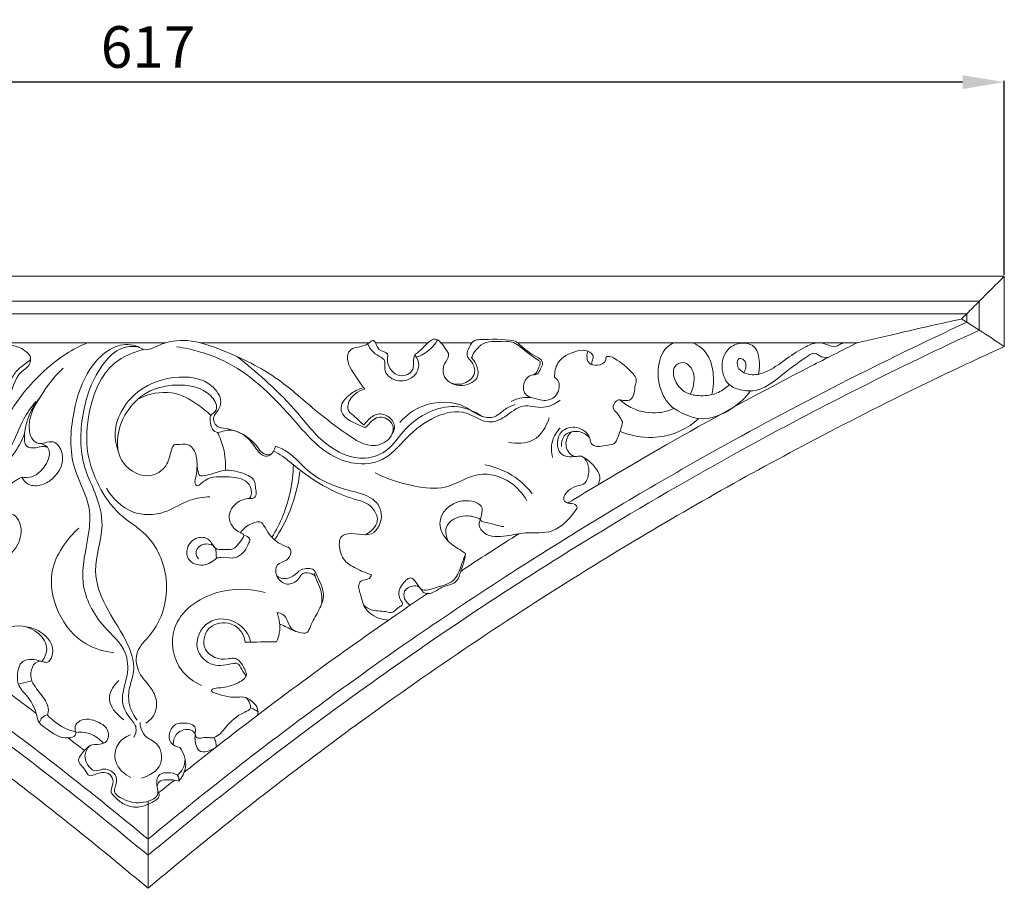
# Model space of a CAD drawing. Units: millimetres. Extents: x 8889 to 11889, y 5814 to 8814.
# Drawn here: x 10958 to 11312, y 7158 to 7471 of the extents above; entities that cross this region are included whole.
import ezdxf

# ---------------------------------------------------------------- set-up
doc = ezdxf.new("R2010")
doc.units = ezdxf.units.MM
doc.header["$MEASUREMENT"] = 0
doc.layers.get('0').update_dxf_attribs({"lineweight": 5})
doc.styles.add('Arial', font='arial.ttf')
doc.dimstyles.new('Default', dxfattribs={"dimtxt": 12, "dimasz": 6, "dimexe": 0.5, "dimexo": 0.5, "dimgap": 0.25, "dimtad": 1, "dimtoh": 1, "dimdec": 0, "dimzin": 1, "dimdsep": 46, "dimtxsty": 'Arial', "dimcen": 0.5, "dimazin": 0, "dimtfac": 1, "dimtdec": 4, "dimtix": 1, "dimtmove": 1, "dimatfit": 3, "dimfxl": 1, "dimtolj": 1, "dimtzin": 1, "dimarcsym": 0})

# ---------------------------------------------------------------- blocks, each defined once
blk = doc.blocks.new('*D59')
at = {"color": 0, "lineweight": -2, "transparency": 16777216}
for p, q in [((10695.49, 7379.02), (10695.49, 7449.02)), ((11312.37, 7379.02), (11312.37, 7449.02)), ((11297.37, 7448.52), (10710.49, 7448.52))]:
    blk.add_line(p, q, dxfattribs=at)
at = {"color": 0, "lineweight": 50, "transparency": 16777216}
for points in [[(10710.49, 7451.02), (10710.49, 7446.02), (10695.49, 7448.52)], [(11297.37, 7451.02), (11297.37, 7446.02), (11312.37, 7448.52)]]:
    blk.add_solid(points, dxfattribs=at)
at = {"layer": 'Defpoints', "color": 0, "lineweight": 50, "transparency": 16777216}
for p in [(10695.49, 7448.52), (10695.49, 7378.52), (11312.37, 7378.52)]:
    blk.add_point(p, dxfattribs=at)
at = {"color": 0, "transparency": 16777216, "insert": (11003.93, 7461.18), "char_height": 15, "attachment_point": 5, "style": 'Arial'}
blk.add_mtext('\\A1;617', dxfattribs=at)
blk = doc.blocks.new('N-350R_617_221')
for p, q in [((3666.69, -237.01), (3666.67, -262.35)), ((3657.67, -246.01), (3657.67, -256.45)), ((3653.17, -250.52), (3653.17, -253.59)), ((3364.61, -261.01), (3102.85, -261.02)), ((3437.87, -261.01), (3377.05, -261.01)), ((3459.04, -261.01), (3440.12, -261.01)), ((3474.85, -261.01), (3463.75, -261.01)), ((3613.65, -261), (3491.44, -261)), ((3316.32, -382.81), (3311.49, -383.98)), ((3358.23, -457.61), (3358.23, -426.33))]:
    blk.add_line(p, q)
for points in [[(3666.69, -237.01), (3049.8, -237.03), (3049.8, -262.35)], [(3657.67, -246.01), (3058.79, -246.03), (3058.79, -256.46)], [(3653.19, -250.5), (3063.29, -250.52), (3063.29, -253.59)]]:
    blk.add_lwpolyline(points)
for points, knots in [([(3651.31, -252.39), (3651.94, -251.76), (3654.06, -249.64), (3659.16, -244.5), (3663.66, -240.02), (3666.67, -237.03)], [0, 0, 0, 0, 1.775991, 6.011219, 14.485437, 14.485437, 14.485437, 14.485437]), ([(3063.29, -253.59), (3078.55, -260.67), (3109.88, -275.91), (3150.96, -297.89), (3188.21, -319.44), (3221.45, -339.91), (3248.14, -357.49), (3272.69, -374.39), (3295.78, -390.89), (3326.17, -413.83), (3347.18, -430.71), (3358.23, -439.88)], [5.766051, 5.766051, 5.766051, 5.766051, 39.419738, 75.448077, 98.974525, 125.511432, 153.553351, 162.899653, 185.146191, 210.329467, 239.064629, 239.064629, 239.064629, 239.064629]), ([(3653.17, -253.59), (3637.91, -260.67), (3606.59, -275.91), (3565.5, -297.89), (3528.25, -319.44), (3495.01, -339.91), (3468.32, -357.49), (3443.77, -374.39), (3420.68, -390.89), (3390.3, -413.83), (3369.29, -430.71), (3358.23, -439.88)], [5.766051, 5.766051, 5.766051, 5.766051, 39.419738, 75.448077, 98.974525, 125.511432, 153.553351, 162.899653, 185.146191, 210.329467, 239.064629, 239.064629, 239.064629, 239.064629]), ([(3613.65, -261), (3619.24, -259.69), (3630.01, -257.18), (3642.57, -254.33), (3649.54, -252.78), (3651.31, -252.39)], [0, 0, 0, 0, 11.493942, 22.133182, 25.766178, 25.766178, 25.766178, 25.766178]), ([(3651.31, -252.39), (3651.93, -252.79), (3654.04, -254.16), (3659.21, -257.41), (3663.68, -260.36), (3666.67, -262.35)], [0, 0, 0, 0, 1.479295, 5.03215, 12.209759, 12.209759, 12.209759, 12.209759]), ([(3058.8, -256.45), (3073.24, -263.11), (3100.68, -276.35), (3146.1, -300.21), (3198.3, -330.29), (3241.88, -358.46), (3270.55, -378.42), (3283.21, -387.44), (3301.09, -400.47), (3326.72, -419.96), (3347.51, -436.77), (3358.23, -445.71)], [3.830347, 3.830347, 3.830347, 3.830347, 35.648119, 64.77659, 106.462805, 156.150454, 168.570394, 176.347855, 187.261442, 212.828813, 240.756011, 240.756011, 240.756011, 240.756011]), ([(3657.67, -256.45), (3643.22, -263.11), (3615.79, -276.35), (3570.36, -300.21), (3518.17, -330.29), (3474.58, -358.46), (3445.91, -378.42), (3433.25, -387.44), (3415.37, -400.47), (3389.75, -419.96), (3368.95, -436.77), (3358.23, -445.71)], [3.830347, 3.830347, 3.830347, 3.830347, 35.648119, 64.77659, 106.462805, 156.150454, 168.570394, 176.347855, 187.261442, 212.828813, 240.756011, 240.756011, 240.756011, 240.756011]), ([(3315.9, -266.77), (3316.09, -266.02), (3313.68, -263.09), (3308.59, -261.52), (3298.77, -260.89), (3289.41, -259.94), (3280.51, -265.91), (3284.41, -272.98), (3289.77, -277.94), (3297.38, -277.31), (3301.78, -281.05), (3307.98, -280.56), (3308.24, -275.23), (3310.58, -271.06), (3313.48, -268.93), (3315.76, -267.32), (3315.9, -266.77)], [0, 0, 0, 0, 1.834791, 5.811691, 11.146695, 21.134012, 24.889408, 28.853392, 34.513612, 39.159451, 42.704997, 45.879806, 48.909646, 51.874533, 55.230569, 56.572835, 56.572835, 56.572835, 56.572835]), ([(3292.29, -304.24), (3295.58, -302.27), (3303.16, -296.75), (3308.87, -284.22), (3318.04, -273.3), (3327.07, -265.55), (3333.71, -262.13), (3336.33, -261.01)], [0, 0, 0, 0, 7.671828, 18.207094, 26.910375, 36.092336, 41.785363, 41.785363, 41.785363, 41.785363]), ([(3353.11, -403.25), (3353.67, -402.22), (3354.54, -399.45), (3351.1, -395.75), (3347.66, -389.49), (3351.31, -381.48), (3350.75, -370.87), (3340.45, -362.54), (3332.5, -347.47), (3336.81, -332.67), (3337.84, -318.36), (3329.58, -305.2), (3330.57, -285.72), (3336.25, -269.12), (3346.65, -261.51), (3353.19, -261.34), (3357.6, -264.31), (3363.68, -260.69), (3373.22, -259.36), (3388.17, -264.64), (3404.38, -272.49), (3417.78, -285.06), (3428.82, -293.23), (3438.38, -299.78), (3446.05, -295.83), (3447.14, -289.75), (3441.37, -286.53), (3438.35, -289.49), (3436.55, -291.69), (3432.74, -289.77), (3428.25, -288.51), (3427.47, -282.82), (3430.76, -279.45), (3433.83, -277.75), (3435.4, -277.29)], [0, 0, 0, 0, 2.36409, 5.04954, 9.408705, 15.896372, 21.345012, 29.390107, 41.059544, 53.091898, 59.045383, 69.230908, 82.498207, 96.859478, 102.527987, 107.240864, 108.878776, 112.57291, 119.525411, 128.180741, 143.430484, 155.560129, 164.271, 171.861681, 176.250261, 179.018656, 182.488682, 186.027005, 186.79378, 187.45286, 193.687715, 194.587319, 198.466391, 201.7439, 201.7439, 201.7439, 201.7439]), ([(3354.32, -397.03), (3353.09, -395.46), (3351.2, -391.82), (3351.07, -385.52), (3354.39, -377.89), (3350.06, -366.87), (3342.7, -356.59), (3337.39, -342.06), (3343.2, -328.4), (3339.84, -315.85), (3333.81, -304.02), (3333.57, -286.86), (3338.92, -271.32), (3347.7, -262.49), (3352.57, -262.17), (3354.5, -262.38)], [0, 0, 0, 0, 3.992082, 7.899049, 12.22908, 20.104559, 29.552794, 38.309757, 49.34025, 57.278815, 63.405749, 75.84262, 90.190907, 95.52193, 99.388338, 99.388338, 99.388338, 99.388338]), ([(3368.52, -262.4), (3374.29, -263.31), (3390.46, -267.79), (3407.41, -284.21), (3420.27, -300.37), (3432.68, -305.2), (3443.8, -304.16), (3451.4, -294.56), (3460.71, -287.27), (3472.44, -284.45), (3479.95, -290.85), (3487.45, -287.81), (3492.81, -282.3), (3500.55, -285.37), (3504.91, -282.9), (3506.71, -281.68)], [0, 0, 0, 0, 11.694817, 32.730979, 46.014146, 52.071394, 58.786502, 66.62675, 75.34366, 82.656685, 88.489065, 92.540581, 97.564834, 102.577534, 106.91872, 106.91872, 106.91872, 106.91872]), ([(3436.37, -277.71), (3435.21, -276.39), (3432.86, -272.71), (3429.36, -268.03), (3430.71, -263.46), (3434.08, -262.33), (3436.9, -262.08), (3439.96, -259.02), (3440.61, -264.33), (3444.84, -264.2), (3444.29, -267.41), (3445.05, -270.47), (3448.78, -273.86), (3455.15, -271.27), (3453.14, -265.94), (3457.39, -263.25), (3461.15, -257.34), (3464.92, -262.43), (3467.24, -265.7), (3464.39, -268.82), (3464.27, -274.59), (3471.21, -277.62), (3479.04, -273.45), (3476.18, -268.05), (3474.67, -266.16)], [0, 0, 0, 0, 3.500965, 8.96497, 10.418038, 12.192702, 15.448992, 16.484337, 19.160181, 21.47406, 22.381093, 24.883795, 27.797661, 31.297755, 34.793254, 35.91851, 41.066036, 44.273884, 46.09943, 48.407747, 51.469509, 56.312404, 60.561098, 65.401339, 65.401339, 65.401339, 65.401339]), ([(3437.35, -261.36), (3437.85, -262.53), (3439.16, -264.58), (3441.59, -265.84), (3444.01, -267.36), (3442.57, -271.59), (3447.72, -275.6), (3453.81, -274.19), (3456.43, -269.31), (3455.16, -266.47), (3454.36, -265.39)], [0, 0, 0, 0, 2.535227, 4.577853, 5.58278, 7.782265, 11.727639, 15.887055, 18.831263, 21.518217, 21.518217, 21.518217, 21.518217]), ([(3666.67, -262.35), (3657.45, -266.56), (3634.58, -277.3), (3587.39, -301.11), (3521.57, -338.38), (3471.03, -371.7), (3444.27, -390.79)], [0, 0, 0, 0, 20.275815, 50.536733, 105.732645, 171.518154, 171.518154, 171.518154, 171.518154]), ([(3454.87, -266.16), (3455.61, -265.93), (3457.18, -265.3), (3459.59, -263.6), (3461.5, -261.79), (3462.29, -260.29), (3462.46, -259.92)], [0, 0, 0, 0, 1.556848, 3.351821, 5.891516, 6.709346, 6.709346, 6.709346, 6.709346]), ([(3467.14, -275.42), (3468.72, -275.95), (3472.26, -276.28), (3476.68, -272.56), (3475.4, -268.12), (3472.48, -265.6), (3473.96, -262.48), (3475.35, -259.93), (3481.36, -259.74), (3485.91, -259.51), (3489.94, -260.3)], [0, 0, 0, 0, 3.322572, 6.688506, 9.54741, 11.442692, 13.615108, 15.593106, 16.752698, 24.981722, 24.981722, 24.981722, 24.981722]), ([(3496.89, -272.56), (3497.27, -272.42), (3498.41, -271.79), (3498.78, -269.97), (3499.95, -267.96), (3496.13, -265.64), (3493.42, -263.11), (3489.36, -260.44), (3484.75, -260.8), (3479.76, -259.98), (3476.55, -263.34), (3475.26, -264.87), (3474.93, -266.17), (3474.88, -266.42)], [0, 0, 0, 0, 0.823385, 2.415981, 3.743485, 4.459039, 10.377517, 11.998953, 13.745293, 19.491658, 20.695351, 22.865962, 23.371547, 23.371547, 23.371547, 23.371547]), ([(3489.94, -260.3), (3490.28, -260.36), (3491.1, -260.62), (3493.23, -262.8), (3496.17, -265.14), (3499.92, -266.75), (3500.53, -268.96), (3499.53, -270.43), (3498.64, -272.62), (3495.63, -272.38), (3493.21, -275.24), (3493.37, -279.34), (3495.51, -280.53), (3496.32, -280.79)], [0, 0, 0, 0, 0.678251, 1.67288, 5.970726, 8.500465, 8.981709, 10.340213, 11.873436, 13.155311, 15.668039, 18.396032, 20.108547, 20.108547, 20.108547, 20.108547]), ([(3613.65, -261), (3608.08, -263.78), (3585.72, -275.12), (3551.47, -293.71), (3522.61, -310.74), (3510.1, -318.39), (3509.45, -318.79)], [25.996782, 25.996782, 25.996782, 25.996782, 38.452151, 76.147759, 103.957285, 105.48463, 105.48463, 105.48463, 105.48463]), ([(3575.12, -278.53), (3573.42, -280.76), (3568.22, -285.62), (3558.3, -289.86), (3551.11, -286.64), (3545.99, -283.75), (3542.05, -277.8), (3541.55, -268.66), (3543.97, -262.86), (3547.5, -261)], [0, 0, 0, 0, 5.595977, 14.319294, 19.245761, 20.695289, 26.08839, 32.565537, 38.100104, 38.100104, 38.100104, 38.100104]), ([(3554.5, -261), (3555.93, -261.61), (3559.88, -264.04), (3562.24, -271.41), (3562, -277.06), (3561.33, -279.68)], [0, 0, 0, 0, 3.099592, 8.896268, 14.304575, 14.304575, 14.304575, 14.304575]), ([(3603.09, -266.33), (3602.1, -266.31), (3600.45, -266.17), (3598.36, -264.19), (3592.74, -267.8), (3587.04, -272.13), (3579.51, -278.37), (3572.54, -278.43), (3567.18, -276.59), (3564.48, -271.05), (3565.21, -264.76), (3570.1, -260.84), (3578.59, -260.99), (3578.79, -268.81), (3578.14, -272.31)], [0, 0, 0, 0, 1.972643, 3.186309, 5.143585, 13.260107, 19.376149, 23.391119, 26.776864, 30.042822, 34.940512, 38.12346, 41.945748, 49.05609, 49.05609, 49.05609, 49.05609]), ([(3572.87, -271.76), (3573.29, -271.12), (3573.8, -269.58), (3573.44, -267.16), (3570.65, -266.14), (3570.04, -270.69), (3575.01, -273.13), (3581.75, -271.56), (3587.97, -266.89), (3594.05, -262.74), (3599.19, -260.59), (3602.81, -261.58), (3605.64, -262.82), (3607.52, -261.55), (3608.34, -261.14), (3608.59, -261)], [0, 0, 0, 0, 1.52025, 3.179834, 4.399984, 5.868226, 9.797791, 13.155932, 19.584352, 24.94663, 28.207566, 30.033836, 32.440168, 33.736849, 34.298127, 34.298127, 34.298127, 34.298127]), ([(3356.73, -263.4), (3352.94, -264.29), (3342.74, -268.54), (3336.43, -284.33), (3335.85, -295.91), (3336.52, -300.91)], [0, 0, 0, 0, 7.772177, 20.88079, 30.968672, 30.968672, 30.968672, 30.968672]), ([(3478.63, -287.51), (3475.72, -285.55), (3469.17, -282.96), (3458.52, -285.65), (3450.42, -291.76), (3445.14, -300.12), (3434.17, -304.38), (3420.64, -297.68), (3411.64, -284.98), (3400.82, -274.74), (3393.75, -268.66), (3390.35, -265.98)], [0, 0, 0, 0, 7.022977, 13.143289, 21.169791, 26.757568, 32.552441, 42.865454, 53.816554, 63.825583, 72.492248, 72.492248, 72.492248, 72.492248]), ([(3518.05, -268.87), (3518.05, -268.44), (3518.05, -267.49), (3519.14, -265.65), (3516.23, -263.27), (3511.33, -264.13), (3505.48, -266.93), (3504.67, -271.65), (3504.69, -273.37)], [0, 0, 0, 0, 0.859785, 1.902282, 3.801644, 6.486086, 11.840808, 15.274007, 15.274007, 15.274007, 15.274007]), ([(3529.1, -289.43), (3528.7, -288.68), (3527.93, -286.75), (3524.64, -284.41), (3527.47, -281), (3529.9, -282.04), (3533.62, -281.4), (3533.26, -277.19), (3534.42, -273.99), (3531.45, -270.36), (3528.17, -267.65), (3524.86, -265.83), (3523.11, -265.85), (3523.21, -268.11), (3520.25, -269.53), (3516.74, -268.74), (3516.19, -265.97), (3516.44, -264.58), (3516.66, -264)], [0, 0, 0, 0, 1.704196, 4.283306, 6.326757, 7.846812, 9.239494, 13.028881, 14.288653, 15.765992, 21.568213, 22.882355, 23.676859, 24.251238, 26.702252, 28.871376, 30.470285, 31.710044, 31.710044, 31.710044, 31.710044]), ([(3315.9, -266.77), (3315.88, -267.53), (3315.57, -269.67), (3309.81, -272.41), (3309.66, -280.47), (3302.26, -285.41), (3294.95, -290.55), (3290.92, -302.42), (3294.31, -314.01), (3299.17, -319.99), (3301.61, -322.13)], [0, 0, 0, 0, 1.512972, 3.967365, 11.486914, 14.653851, 21.258025, 29.135063, 37.79726, 44.286916, 44.286916, 44.286916, 44.286916]), ([(3553.53, -279.48), (3554.14, -278.42), (3555.32, -275.13), (3554.79, -270.06), (3550.84, -267.52), (3546.9, -269.63), (3547.79, -275.29), (3551.69, -279.43), (3557.75, -280.38), (3563.33, -279.56), (3566.47, -277.19), (3567.58, -276.04)], [0, 0, 0, 0, 2.462286, 6.985802, 8.787332, 10.915437, 14.234335, 18.361329, 21.678073, 26.095826, 29.292992, 29.292992, 29.292992, 29.292992]), ([(3327.62, -270.14), (3324.94, -272.59), (3319.8, -279.36), (3314.09, -288.9), (3316.25, -295.79), (3318.62, -297.6), (3321.28, -297.02), (3324.96, -295.97), (3329.05, -302.56), (3325.33, -309.54), (3319.66, -312.74), (3314.9, -312.53), (3313.23, -310.32), (3312.77, -309.38)], [0, 0, 0, 0, 7.272693, 17.468888, 19.489826, 21.27298, 22.748817, 24.782236, 28.318263, 34.816185, 38.184555, 41.191782, 43.302298, 43.302298, 43.302298, 43.302298]), ([(3347.61, -300.4), (3346.81, -298.18), (3345.04, -289.82), (3353.26, -277.38), (3367.69, -272.53), (3380.35, -273.61), (3385.42, -282.05), (3383.3, -285.63), (3381.37, -287.81), (3382.35, -291.33), (3386.84, -291.86), (3392.28, -293.33), (3396.83, -297.11), (3399.27, -301.08), (3401.33, -301.39), (3402.32, -301.33)], [0, 0, 0, 0, 4.710474, 16.563244, 25.237477, 34.926727, 39.407258, 41.451847, 42.775623, 45.142029, 46.838344, 51.244861, 56.517752, 58.231806, 60.214773, 60.214773, 60.214773, 60.214773]), ([(3395.53, -317.11), (3395.88, -317.05), (3397.7, -316.57), (3396.89, -313.43), (3396.66, -309.81), (3391.72, -307.58), (3385.17, -306.15), (3380.5, -308.96), (3376.65, -308.91), (3376.32, -307.56), (3375.7, -305.14), (3376.18, -301.38), (3372.94, -296.75), (3369.71, -297.87), (3367.46, -297.59), (3366.17, -300.58), (3365.82, -305.05), (3358.54, -310.96), (3348.15, -305.65), (3345.93, -291.8), (3354.71, -278.19), (3369.58, -275.36), (3379.47, -277.62), (3383.55, -283.51), (3382.3, -286.25), (3380.72, -286.87), (3380.36, -289.75), (3381.58, -294.03), (3385.2, -292.81), (3389.24, -291.88), (3394.61, -295.06), (3397.18, -299.33), (3399.39, -301.77), (3402.53, -302.06), (3403.84, -299.65), (3404.18, -298.26)], [0, 0, 0, 0, 0.703071, 3.374169, 4.589919, 8.042491, 12.463747, 17.932851, 18.550686, 19.391085, 20.267217, 23.757188, 26.806685, 29.345066, 30.030091, 30.909954, 34.969076, 39.405929, 46.980851, 52.994891, 65.871725, 74.413543, 81.931728, 85.359372, 86.374373, 87.552308, 88.327847, 91.953069, 93.485609, 95.098609, 100.359253, 104.094189, 105.338502, 106.759126, 109.633816, 109.633816, 109.633816, 109.633816]), ([(3504.69, -273.37), (3505.26, -273.82), (3507.05, -275.75), (3505.72, -280.65), (3501.34, -282.19), (3498.19, -281.18), (3494.23, -280.26), (3490.99, -281.09), (3489.03, -282.11)], [0, 0, 0, 0, 1.456023, 4.984346, 7.84377, 9.762939, 11.528914, 15.951853, 15.951853, 15.951853, 15.951853]), ([(3354.74, -281.18), (3358.41, -279.41), (3366.44, -277.54), (3375.17, -282.35), (3379.41, -285.75), (3380.83, -287.17)], [0, 0, 0, 0, 8.17002, 15.03327, 19.071925, 19.071925, 19.071925, 19.071925]), ([(3436.37, -277.71), (3435.11, -277.99), (3432.24, -279.29), (3430.12, -282.52), (3430.28, -285.71), (3432.95, -287.68), (3434.66, -289.57), (3436.01, -290.57)], [0, 0, 0, 0, 2.581772, 6.149051, 6.823721, 8.757602, 12.132572, 12.132572, 12.132572, 12.132572]), ([(3293.62, -310.47), (3296.05, -309.55), (3301.75, -306.56), (3309.51, -299.37), (3312.34, -289.33), (3316.19, -284.19), (3317.8, -282.13)], [0, 0, 0, 0, 5.203699, 12.81996, 20.326995, 25.547363, 25.547363, 25.547363, 25.547363]), ([(3321.97, -298.64), (3321.12, -298.43), (3319.69, -298.28), (3317.3, -299.07), (3314.35, -298.88), (3313.63, -296.06), (3313.84, -290.17), (3316.06, -284.72), (3318.91, -281.23)], [0, 0, 0, 0, 1.764072, 2.721529, 5.156057, 6.309184, 8.084811, 17.105951, 17.105951, 17.105951, 17.105951]), ([(3490.45, -283.22), (3489.11, -283.77), (3486.39, -284.86), (3483.27, -288.35), (3477.47, -287.7), (3470.66, -281.87), (3458.13, -281.86), (3451.17, -287.19), (3448.9, -289.74)], [0, 0, 0, 0, 2.910893, 5.820836, 8.724115, 13.384514, 23.579003, 30.401852, 30.401852, 30.401852, 30.401852]), ([(3528.21, -281.55), (3529.58, -282.78), (3533.78, -285.62), (3541.01, -286.83), (3545.99, -285.43), (3547.75, -284.66)], [0, 0, 0, 0, 3.679226, 10.014015, 13.866605, 13.866605, 13.866605, 13.866605]), ([(3436.01, -290.57), (3436.41, -289.99), (3437.8, -288.39), (3440.88, -285.9), (3445.45, -287.4), (3447.56, -291.02), (3446.6, -293.2), (3446.1, -293.91)], [0, 0, 0, 0, 1.417268, 4.285649, 7.200687, 9.861531, 11.589826, 11.589826, 11.589826, 11.589826]), ([(3502.71, -288.02), (3501.75, -291.14), (3498.12, -297.43), (3490.98, -297.45), (3488.04, -296.83)], [0, 0, 0, 0, 6.53314, 12.547312, 12.547312, 12.547312, 12.547312]), ([(3512.85, -320.39), (3512.67, -319.96), (3511.9, -318.63), (3509.65, -319.26), (3507.08, -317.2), (3509.68, -313.77), (3512.43, -312.63), (3516.4, -311.99), (3517.23, -307.83), (3516.7, -304.32), (3515.12, -301.47), (3511.19, -302.26), (3505.04, -301.95), (3505.49, -292.21), (3512.08, -290.9), (3515.67, -292.71), (3517.47, -294.89), (3517.58, -297.47), (3520.29, -298.8), (3522.93, -297.73), (3526.36, -297.97), (3527.95, -293.86), (3528.9, -291.3), (3529.1, -289.43)], [0, 0, 0, 0, 0.927635, 2.686734, 3.890641, 6.477129, 8.867253, 10.272069, 14.025058, 15.236637, 17.7943, 19.015425, 22.877658, 27.981621, 31.836446, 34.062877, 35.898301, 37.195568, 38.857303, 40.900463, 42.886723, 44.891486, 48.645744, 48.645744, 48.645744, 48.645744]), ([(3528.27, -292.92), (3531.99, -294.43), (3541.41, -296.33), (3551.63, -292.7), (3556.1, -288.73), (3556.56, -288.28)], [0, 0, 0, 0, 8.027706, 18.688971, 19.980091, 19.980091, 19.980091, 19.980091]), ([(3294.78, -313.21), (3297.31, -311.93), (3302.78, -308.45), (3309.69, -302.09), (3312.74, -296.34), (3313.76, -293.74)], [0, 0, 0, 0, 5.681112, 12.914084, 18.506562, 18.506562, 18.506562, 18.506562]), ([(3383.23, -293.28), (3384.16, -295.08), (3385.87, -299.51), (3386.27, -304.29), (3386.11, -306.97)], [0, 0, 0, 0, 4.04465, 9.414367, 9.414367, 9.414367, 9.414367]), ([(3503.93, -302.3), (3503.48, -300.45), (3503.31, -296.45), (3505.42, -293.03), (3506.72, -291.64)], [0, 0, 0, 0, 3.793973, 7.609218, 7.609218, 7.609218, 7.609218]), ([(3517.32, -295.25), (3516.39, -294.29), (3513.6, -292.31), (3507.65, -293.35), (3507.09, -297.1), (3507.13, -298.42)], [0, 0, 0, 0, 2.674102, 6.649061, 9.294254, 9.294254, 9.294254, 9.294254]), ([(3510.81, -293.07), (3510.11, -293.69), (3508.51, -295.75), (3508.72, -299.92), (3510.91, -301.58), (3511.79, -302.03)], [0, 0, 0, 0, 1.876324, 5.048845, 7.033769, 7.033769, 7.033769, 7.033769]), ([(3312.77, -309.38), (3313.97, -309.55), (3319.17, -309.94), (3325.49, -299.84), (3320.46, -297.63), (3319.62, -297.31)], [0, 0, 0, 0, 2.420525, 10.410485, 12.21503, 12.21503, 12.21503, 12.21503]), ([(3336.52, -300.91), (3337.3, -304.91), (3340.09, -312.85), (3347.25, -323.29), (3359.82, -330.36), (3367.22, -347.19), (3362.69, -363.45), (3353.51, -371.71), (3354.05, -379.55), (3358.39, -383.94), (3361.62, -389.02), (3361.31, -394.85), (3358.59, -397.34), (3357.44, -398.07)], [0, 0, 0, 0, 8.160816, 16.67596, 24.661749, 36.330028, 50.448008, 55.357797, 59.898628, 64.208527, 67.50677, 71.776966, 74.502786, 74.502786, 74.502786, 74.502786]), ([(3436.6, -330.2), (3438.48, -329.12), (3442.39, -325.65), (3438.57, -318.84), (3431.04, -317.13), (3421.37, -312.99), (3413.01, -307.17), (3407.08, -302.02), (3404.55, -300.57), (3403.47, -300.02)], [0, 0, 0, 0, 4.335778, 8.362365, 12.528262, 19.497852, 29.361121, 32.74413, 35.169363, 35.169363, 35.169363, 35.169363]), ([(3404.18, -298.26), (3405.74, -298.87), (3410.21, -300.94), (3416.96, -309.48), (3428.42, -313.96), (3439.49, -316.24), (3443.48, -323.3), (3439.22, -332.84), (3431.45, -328.49), (3427.25, -331.19), (3426.92, -334.94), (3428.26, -339.63), (3433.48, -342.51), (3436.78, -344.02), (3438.73, -344.58)], [0, 0, 0, 0, 3.355212, 9.700148, 21.079333, 27.594342, 30.837909, 36.244493, 42.682929, 43.828723, 45.543283, 49.624639, 52.885009, 56.953465, 56.953465, 56.953465, 56.953465]), ([(3402.85, -331.12), (3404.38, -328.64), (3408.56, -320.46), (3410.4, -311.24), (3410.59, -305.01)], [0, 0, 0, 0, 5.831033, 18.303733, 18.303733, 18.303733, 18.303733]), ([(3496.63, -315.41), (3494.88, -313.15), (3489.94, -308.31), (3483.4, -305.71), (3479.54, -304.96)], [0, 0, 0, 0, 5.7335, 13.587205, 13.587205, 13.587205, 13.587205]), ([(3514.35, -301.87), (3515.17, -302.28), (3517.29, -303.61), (3519.64, -306.14), (3521.32, -309.39), (3520.71, -311.4), (3520.24, -312.25)], [0, 0, 0, 0, 1.820455, 4.96779, 6.865471, 8.802358, 8.802358, 8.802358, 8.802358]), ([(3375.91, -305.21), (3375.79, -306.5), (3375.88, -308.68), (3374.79, -311.11), (3376, -313.11), (3379.68, -309.06), (3385.17, -309.26), (3391.15, -309.46), (3394.47, -311.52), (3395.42, -313.59), (3395.6, -315.64), (3395.01, -316.73), (3394.71, -317.13)], [0, 0, 0, 0, 2.591067, 4.361349, 4.958936, 6.489144, 12.021662, 16.571078, 17.963735, 19.581445, 20.926144, 21.938073, 21.938073, 21.938073, 21.938073]), ([(3403.78, -332.02), (3406.03, -328.7), (3410.23, -320.84), (3412.37, -312.14), (3412.93, -307.35)], [0, 0, 0, 0, 8.022981, 17.678661, 17.678661, 17.678661, 17.678661]), ([(3494.74, -317.94), (3493.24, -315.35), (3488.6, -310.09), (3476.57, -306.55), (3466.24, -314.43), (3452.77, -312.68), (3444.5, -310.17), (3440.07, -307.83)], [0, 0, 0, 0, 5.992468, 13.662484, 22.410208, 29.67276, 39.700448, 39.700448, 39.700448, 39.700448]), ([(3300.53, -321.14), (3301.51, -319.41), (3304.79, -314.68), (3309.46, -311.1), (3312.77, -309.38)], [0, 0, 0, 0, 3.972561, 11.431182, 11.431182, 11.431182, 11.431182]), ([(3380.5, -316.46), (3378.11, -316.62), (3372.22, -317.34), (3364.25, -323.17), (3351.66, -323.36), (3345.43, -317.05), (3343.25, -313.43)], [0, 0, 0, 0, 4.801289, 11.581083, 19.249619, 27.703872, 27.703872, 27.703872, 27.703872]), ([(3303.64, -318.85), (3303.94, -319.49), (3304.83, -320.83), (3305.7, -323.35), (3307.82, -323.2), (3309.79, -322.33), (3313.12, -326.58), (3312.4, -333.32), (3307.19, -339.16), (3301.65, -340.66), (3297.53, -341.02), (3293.9, -340.45), (3291.98, -337.3), (3288.56, -335.5), (3284.97, -338.06), (3279.56, -341.38), (3278.69, -349.69), (3278.57, -355.92), (3280.6, -358.95), (3281.82, -359.49), (3282.56, -359.64)], [0, 0, 0, 0, 1.415061, 3.384278, 4.3133, 5.305961, 7.418751, 12.913855, 17.966528, 22.073381, 24.027716, 26.356894, 28.825053, 31.224379, 32.892733, 37.103667, 43.518513, 48.167184, 49.137353, 50.648337, 50.648337, 50.648337, 50.648337]), ([(3383.04, -338.47), (3381.71, -339.83), (3378.28, -342), (3372.3, -340), (3371.87, -334.42), (3375.33, -330.77), (3380.59, -331.14), (3381.83, -335.63), (3385.65, -335.43), (3389.25, -335.74), (3390.96, -333.1), (3393.5, -330.15), (3389.44, -328.74), (3385.95, -324.19), (3389.86, -317.86), (3393.84, -317.08), (3395.53, -317.11)], [0, 0, 0, 0, 3.809439, 7.511693, 10.095273, 13.619885, 16.286726, 18.935609, 21.081934, 23.170106, 25.64232, 27.572472, 28.458263, 32.965282, 37.246475, 40.629496, 40.629496, 40.629496, 40.629496]), ([(3472.59, -336.96), (3472.09, -336.63), (3469.99, -335.13), (3465.72, -332.73), (3461.26, -324.56), (3469.13, -316.19), (3479.67, -318.92), (3478.25, -323.1), (3477.83, -325.46), (3482.12, -325.98), (3484.27, -327.06), (3486.4, -327.25)], [0, 0, 0, 0, 1.191954, 5.157088, 9.833045, 17.460089, 22.496825, 24.821973, 25.344016, 26.892378, 31.168883, 31.168883, 31.168883, 31.168883]), ([(3478.01, -324.64), (3477.68, -325.3), (3477.14, -327.2), (3480.36, -331.24), (3487.18, -330.8), (3494.94, -328.99), (3504.98, -330.32), (3510.42, -324.01), (3512.71, -320.61), (3512.85, -320.39)], [0, 0, 0, 0, 1.466488, 3.632315, 9.023225, 13.661593, 20.075685, 27.782785, 28.310703, 28.310703, 28.310703, 28.310703]), ([(3418.36, -344.94), (3418, -344.69), (3416.71, -344.01), (3413.84, -343.52), (3412.32, -346.92), (3408.13, -348.91), (3404.11, -345.63), (3403.99, -340.44), (3408.19, -339.84), (3409.88, -337.31), (3409.6, -334.9), (3405.75, -333.83), (3402.26, -331.05), (3400.41, -327.55), (3398.85, -325.09), (3394.77, -326.22), (3392.53, -327.92), (3391.48, -329.39)], [0, 0, 0, 0, 0.885223, 3.016165, 4.631591, 7.655389, 10.849214, 13.394874, 15.925038, 17.995577, 18.890608, 20.276634, 25.069386, 27.656104, 28.300362, 30.621856, 34.24338, 34.24338, 34.24338, 34.24338]), ([(3466.32, -332.44), (3465.67, -330.94), (3464.4, -325.99), (3472.01, -322.54), (3476.39, -323.81), (3478.01, -324.64)], [0, 0, 0, 0, 3.266517, 8.720359, 12.371504, 12.371504, 12.371504, 12.371504]), ([(3333.32, -327.75), (3328.84, -331.94), (3318.52, -345.67), (3329.48, -368.78), (3342.46, -372.25), (3345.96, -372.7)], [0, 0, 0, 0, 12.257472, 31.442026, 38.492839, 38.492839, 38.492839, 38.492839]), ([(3491.78, -329.82), (3485.27, -333.95), (3478.29, -338.46), (3471.35, -343.04), (3470.85, -343.37)], [119.375999, 119.375999, 119.375999, 119.375999, 134.800102, 136.006087, 136.006087, 136.006087, 136.006087]), ([(3381.52, -333.95), (3380.22, -333.47), (3377.26, -333.05), (3374.87, -336.62), (3376, -338.36), (3376.46, -338.86)], [0, 0, 0, 0, 2.782313, 5.199925, 6.547664, 6.547664, 6.547664, 6.547664]), ([(3392.75, -330.41), (3393.57, -330.54), (3395.3, -331.26), (3393.94, -334.88), (3392.09, -337.75), (3387.8, -338.95), (3385.6, -337.86), (3382.58, -338.86), (3383.17, -335.57), (3381.88, -334.22), (3381.05, -333.19)], [0, 0, 0, 0, 1.659666, 2.607931, 6.889286, 8.197437, 11.065239, 11.92393, 13.086504, 15.731994, 15.731994, 15.731994, 15.731994]), ([(3435.83, -355.45), (3436.65, -356.19), (3439.12, -358), (3442.88, -357.38), (3445.85, -358.46), (3447.47, -357.35), (3448.31, -356.3), (3450.43, -355.33), (3447.85, -352.39), (3448.89, -348.51), (3452.66, -344.96), (3455.02, -347.37), (3456.59, -351.14), (3462.89, -348.74), (3468.96, -347.48), (3470.86, -341.48), (3472.12, -338.46), (3472.59, -336.96)], [0, 0, 0, 0, 2.190956, 5.756551, 7.443186, 7.761362, 9.583108, 10.417819, 11.466012, 15.494873, 18.040283, 19.1308, 21.566459, 25.233981, 29.99303, 33.572877, 36.714805, 36.714805, 36.714805, 36.714805]), ([(3472.59, -336.96), (3472.39, -338.36), (3471.94, -340.58), (3470.63, -343.72), (3469.72, -348.05), (3463.81, -348.47), (3460.39, -351.9), (3456.96, -350.96), (3456.29, -348.83), (3453.39, -348.41), (3450.24, -349.77), (3450.29, -353.44), (3451.86, -354.7), (3452.42, -355.56), (3452.51, -355.69)], [0, 0, 0, 0, 2.830912, 4.433899, 6.944051, 10.722094, 14.587688, 15.643783, 17.190182, 18.376604, 21.048539, 22.84175, 24.577428, 24.899081, 24.899081, 24.899081, 24.899081]), ([(3404.71, -358.19), (3405.44, -358.31), (3408.49, -359.02), (3408.83, -364.32), (3412.71, -365.41), (3415.75, -365.97), (3417.12, -361.85), (3419.42, -358.15), (3422.67, -351.4), (3419.72, -346.44), (3417.98, -342.46), (3415.68, -342.24), (3412.86, -342.68), (3410.45, -345.67), (3406.62, -346.39), (3404.93, -345.22), (3404.6, -344.94)], [0, 0, 0, 0, 1.466212, 5.81214, 7.629304, 9.361917, 11.03597, 15.063131, 18.876408, 24.826388, 25.680145, 27.142086, 28.860203, 31.300503, 34.496831, 35.34288, 35.34288, 35.34288, 35.34288]), ([(3420.8, -355.01), (3420.89, -353.89), (3420.95, -350.22), (3418.99, -346.78), (3418.11, -344.24), (3418.03, -344.03)], [0, 0, 0, 0, 2.251579, 7.199134, 7.635599, 7.635599, 7.635599, 7.635599]), ([(3438.73, -344.58), (3438.55, -345.07), (3437.82, -346.68), (3435.21, -346.14), (3433.55, -348.85), (3435.07, -351.88), (3435.56, -355.65), (3438.73, -359.56), (3442.48, -360.81), (3444.9, -360.93)], [0, 0, 0, 0, 1.047156, 3.133775, 3.935972, 6.863273, 9.11456, 11.585171, 16.429707, 16.429707, 16.429707, 16.429707]), ([(3400.42, -351.03), (3394.83, -349.52), (3382, -349.09), (3364.85, -361.02), (3367.82, -378.49), (3374.79, -383.28), (3377.49, -384.5)], [0, 0, 0, 0, 11.571476, 24.929593, 35.181264, 41.114006, 41.114006, 41.114006, 41.114006]), ([(3458.87, -351.37), (3455.06, -353.94), (3442.86, -362.27), (3419.45, -378.82), (3394.09, -397.79), (3377.18, -411.06), (3371.25, -415.8)], [145.610767, 145.610767, 145.610767, 145.610767, 154.815326, 175.161501, 202.972081, 218.162801, 218.162801, 218.162801, 218.162801]), ([(3276.43, -359.02), (3277.15, -359.65), (3278.72, -360.47), (3282.05, -361.63), (3282.58, -359.12), (3285.1, -356.83), (3290.01, -359.19), (3291.56, -365.96), (3286.41, -365.78), (3288.34, -371.28), (3291.08, -378.1), (3299.34, -375.68), (3303.04, -378.32), (3306.04, -379.37), (3308.07, -378.52), (3304.03, -376.74), (3300.45, -371.75), (3306.93, -361.26), (3318.18, -363.58), (3322.74, -370.88), (3320.95, -374.6), (3320.02, -375.82)], [0, 0, 0, 0, 1.913763, 4.033987, 4.83592, 6.492174, 10.152145, 13.644673, 15.658818, 16.316272, 23.97686, 26.751623, 31.777136, 32.15579, 33.368075, 34.158087, 38.713291, 45.202284, 52.917694, 57.271974, 60.341656, 60.341656, 60.341656, 60.341656]), ([(3404.53, -368.8), (3404.98, -367.8), (3406.11, -364.34), (3405.61, -360.52), (3404.71, -358.19)], [0, 0, 0, 0, 2.199657, 7.206735, 7.206735, 7.206735, 7.206735]), ([(3393.5, -381.21), (3393.08, -380.37), (3392.01, -378.95), (3390.86, -376.32), (3386.85, -376.89), (3381.38, -378.36), (3373.63, -371.07), (3378.75, -360.2), (3388.96, -360.18), (3393.9, -364.84), (3395.04, -368.04), (3395.24, -368.87)], [0, 0, 0, 0, 1.879071, 3.819378, 4.600656, 9.488633, 14.803336, 21.766236, 27.532784, 32.55773, 34.271509, 34.271509, 34.271509, 34.271509]), ([(3381.45, -386.96), (3381.28, -386.79), (3380.74, -386.09), (3382.63, -385.3), (3385.67, -385.39), (3389.74, -384.27), (3394.35, -381.33), (3392.62, -377.82), (3391.4, -375.44), (3388.78, -374.45), (3384.85, -375.72), (3377.16, -373.01), (3378.84, -362.98), (3386.41, -361.14), (3391.72, -364.08), (3393.01, -367.34), (3393.25, -368.9)], [0, 0, 0, 0, 0.488362, 1.372443, 2.871828, 7.219758, 10.038798, 11.340015, 14.343781, 15.224812, 16.644728, 22.446352, 27.405688, 32.199683, 35.586781, 38.755884, 38.755884, 38.755884, 38.755884]), ([(3314.39, -363.42), (3316.06, -363.6), (3320.75, -365.09), (3325.5, -371.01), (3322.35, -376.77), (3320.07, -375.65), (3316.38, -376.05), (3315.3, -381.4), (3317.95, -385.68), (3320.97, -388.92), (3322.78, -393.04), (3321.96, -395.24), (3325.26, -398.39), (3328.49, -400.58), (3332.18, -401.2)], [0, 0, 0, 0, 3.359812, 9.842475, 11.993563, 13.197332, 14.312637, 19.059554, 20.259357, 24.483396, 28.042229, 28.37906, 28.788834, 36.262557, 36.262557, 36.262557, 36.262557]), ([(3411.13, -364.87), (3410.51, -364.61), (3409.11, -364.02), (3407.37, -363.04), (3406.12, -362.61), (3405.67, -362.47)], [0, 0, 0, 0, 1.331681, 3.048511, 3.979141, 3.979141, 3.979141, 3.979141]), ([(3393.25, -368.9), (3393.91, -368.89), (3397.67, -368.83), (3401.43, -368.8), (3404.53, -368.8)], [0, 0, 0, 0, 1.327565, 7.52612, 7.52612, 7.52612, 7.52612]), ([(3319.48, -375.77), (3318.45, -375.34), (3316.31, -374.93), (3311.92, -375.65), (3311.03, -380.27), (3311.27, -384.82), (3315.23, -388.58), (3317.82, -393.21), (3318.63, -398.11), (3323.12, -401.09), (3326.98, -404.15), (3332.09, -403.04), (3332.21, -401.59), (3332.18, -401.2)], [0, 0, 0, 0, 2.235218, 4.346915, 8.045814, 9.985451, 13.396613, 18.245081, 20.679373, 22.751149, 28.56528, 30.376967, 31.169489, 31.169489, 31.169489, 31.169489]), ([(3347.75, -382.74), (3346.08, -384.29), (3342.09, -389.52), (3346.89, -394.99), (3349.53, -396.91)], [0, 0, 0, 0, 4.549163, 11.092492, 11.092492, 11.092492, 11.092492]), ([(3367.25, -405.87), (3367.3, -404.53), (3368.04, -401.21), (3372.91, -399.61), (3375.25, -401.65), (3375.67, -404.36), (3378.87, -402.78), (3380.8, -403.49), (3383.55, -403.07), (3386.81, -398.33), (3390.64, -395.07), (3395.52, -393.07), (3394.82, -390.66), (3393.6, -388.26), (3388.05, -389.31), (3384.35, -387.87), (3381.45, -386.96)], [0, 0, 0, 0, 2.676962, 6.273217, 7.657926, 8.42915, 11.078147, 12.017417, 12.635256, 16.44531, 22.273827, 24.009338, 24.990717, 26.783479, 28.802076, 34.868825, 34.868825, 34.868825, 34.868825]), ([(3393.4, -388.88), (3394.52, -389.3), (3396.48, -390.59), (3398.02, -393.17), (3397.8, -394.76), (3397.67, -395.22)], [0, 0, 0, 0, 2.393248, 4.576701, 5.519535, 5.519535, 5.519535, 5.519535]), ([(3272.2, -390.79), (3283.96, -399.18), (3313.19, -420.75), (3341.52, -443.5), (3358.23, -457.61)], [171.518154, 171.518154, 171.518154, 171.518154, 200.423266, 244.181767, 244.181767, 244.181767, 244.181767]), ([(3444.27, -390.79), (3432.5, -399.18), (3403.28, -420.75), (3374.95, -443.5), (3358.23, -457.61)], [171.518154, 171.518154, 171.518154, 171.518154, 200.423266, 244.181767, 244.181767, 244.181767, 244.181767]), ([(3395.15, -392.56), (3395.59, -392.72), (3396.53, -393.15), (3397.4, -393.71), (3397.84, -394.05)], [0, 0, 0, 0, 0.937686, 2.060218, 2.060218, 2.060218, 2.060218]), ([(3322.05, -395.11), (3321.31, -395.26), (3319.87, -395.9), (3319.26, -397.32), (3319.12, -397.99)], [0, 0, 0, 0, 1.521332, 2.883748, 2.883748, 2.883748, 2.883748]), ([(3332.18, -401.2), (3331.95, -400.61), (3331.67, -398.97), (3334.66, -395.96), (3339.84, -397.1), (3344.3, -400.09), (3343.95, -404.98), (3340.43, -406.02), (3337.29, -405.61), (3335.68, -408.16), (3335.17, -411.78), (3338.26, -416.26), (3341.79, -414.44), (3344.36, -414.82), (3346.92, -416.71), (3347.08, -419.87), (3345.34, -423.19), (3350.27, -426.19), (3355.15, -427.44), (3362.58, -425.11), (3361.16, -420.52), (3361.37, -416.11), (3365.9, -415.73), (3369.47, -416.64), (3369.37, -418.48), (3369.26, -418.99)], [0, 0, 0, 0, 1.262974, 3.03741, 7.384187, 10.604413, 12.939997, 15.357127, 16.960956, 18.921092, 20.43197, 24.513395, 26.03325, 27.703708, 29.505542, 31.933783, 33.367497, 36.289521, 40.627386, 45.244024, 46.830177, 49.65408, 52.503533, 54.649238, 55.693623, 55.693623, 55.693623, 55.693623]), ([(3355.9, -417.92), (3358.62, -417.09), (3364.3, -414.03), (3362.6, -405.04), (3356.93, -403.37), (3355.59, -399.99), (3355.36, -398.33), (3355.34, -397.9)], [0, 0, 0, 0, 5.705739, 10.680571, 13.992719, 16.5049, 17.367609, 17.367609, 17.367609, 17.367609]), ([(3369.73, -406.86), (3368.49, -406.57), (3364.79, -405.21), (3366.61, -398), (3371.43, -397.91), (3375.94, -398.75), (3374.88, -402.9), (3375.38, -405.75), (3376.92, -409.69), (3381.04, -407.95), (3382.72, -406.74)], [0, 0, 0, 0, 2.547802, 6.672301, 9.752611, 11.5968, 14.544542, 16.122565, 17.786439, 21.922925, 21.922925, 21.922925, 21.922925]), ([(3342.16, -405.35), (3341.69, -404.8), (3339.75, -402.92), (3336.2, -401.22), (3333.18, -401.29), (3332.19, -401.43)], [0, 0, 0, 0, 1.450186, 5.395954, 7.407767, 7.407767, 7.407767, 7.407767]), ([(3351.94, -402.25), (3350.16, -402.95), (3346.59, -405.39), (3345.55, -412.94), (3349.68, -416.52), (3352.05, -417.7)], [0, 0, 0, 0, 3.816695, 7.982758, 13.270724, 13.270724, 13.270724, 13.270724]), ([(3381.9, -403.29), (3382.22, -403.78), (3382.73, -404.89), (3382.79, -406.12), (3382.72, -406.74)], [0, 0, 0, 0, 1.162629, 2.401349, 2.401349, 2.401349, 2.401349]), ([(3361.73, -422.52), (3362.01, -423.03), (3362.78, -425.14), (3358.68, -427.12), (3354.53, -428.94), (3349.18, -427.5), (3346.48, -424.96), (3344.39, -422.56), (3345.94, -420.1), (3345.42, -416.84), (3342.05, -415.39), (3339.59, -416.46), (3336.69, -417.45), (3335.53, -414.2), (3332.34, -412.11), (3334.63, -408.56), (3336.07, -407.02), (3337.25, -406.25)], [0, 0, 0, 0, 1.158149, 3.902697, 7.02185, 10.766063, 13.823413, 14.646039, 16.716331, 18.650717, 20.568977, 23.004664, 24.168032, 25.828883, 28.729165, 30.329392, 33.147397, 33.147397, 33.147397, 33.147397]), ([(3369.26, -418.99), (3370.48, -417.58), (3372.81, -413.52), (3371.12, -408.9), (3369.73, -406.86)], [0, 0, 0, 0, 3.719131, 8.663375, 8.663375, 8.663375, 8.663375]), ([(3371.59, -411.06), (3371.58, -412.22), (3371.11, -414.48), (3369.59, -416.19), (3368.78, -416.82)], [0, 0, 0, 0, 2.336833, 4.39932, 4.39932, 4.39932, 4.39932]), ([(3369.26, -418.99), (3367.85, -418.52), (3365.57, -418.42), (3362.13, -418.68), (3361.55, -420.41), (3361.46, -421.09)], [0, 0, 0, 0, 2.96213, 4.721787, 6.102611, 6.102611, 6.102611, 6.102611])]:
    blk.add_open_spline(points, degree=3, knots=knots)
for points in [[(3298.39, -380.03), (3304.94, -384.81), (3311.44, -389.65), (3317.91, -394.55)], [(3329.5, -403.43), (3331.43, -404.93), (3333.36, -406.44), (3335.29, -407.95)], [(3367.72, -418.63), (3365.82, -420.15), (3363.93, -421.68), (3362.04, -423.22)]]:
    blk.add_open_spline(points, degree=3)

msp = doc.modelspace()

# ---------------------------------------------------------------- block references
msp.add_blockref('N-350R_617_221', (7645.69, 7615.55))

# ---------------------------------------------------------------- dimensions: what is measured, and where the dimension line sits
dim = msp.add_linear_dim(base=(10695.49, 7448.52), p1=(11312.37, 7378.52), p2=(10695.49, 7378.52), angle=180, dimstyle='Default', override={"dimtxt": 15, "dimasz": 15, "dimgap": 5, "dimtmove": 2})
dim.commit()
dim.dimension.update_dxf_attribs({"geometry": '*D59', "text_midpoint": (11003.93, 7461.18)})

doc.saveas('drawing.dxf')
